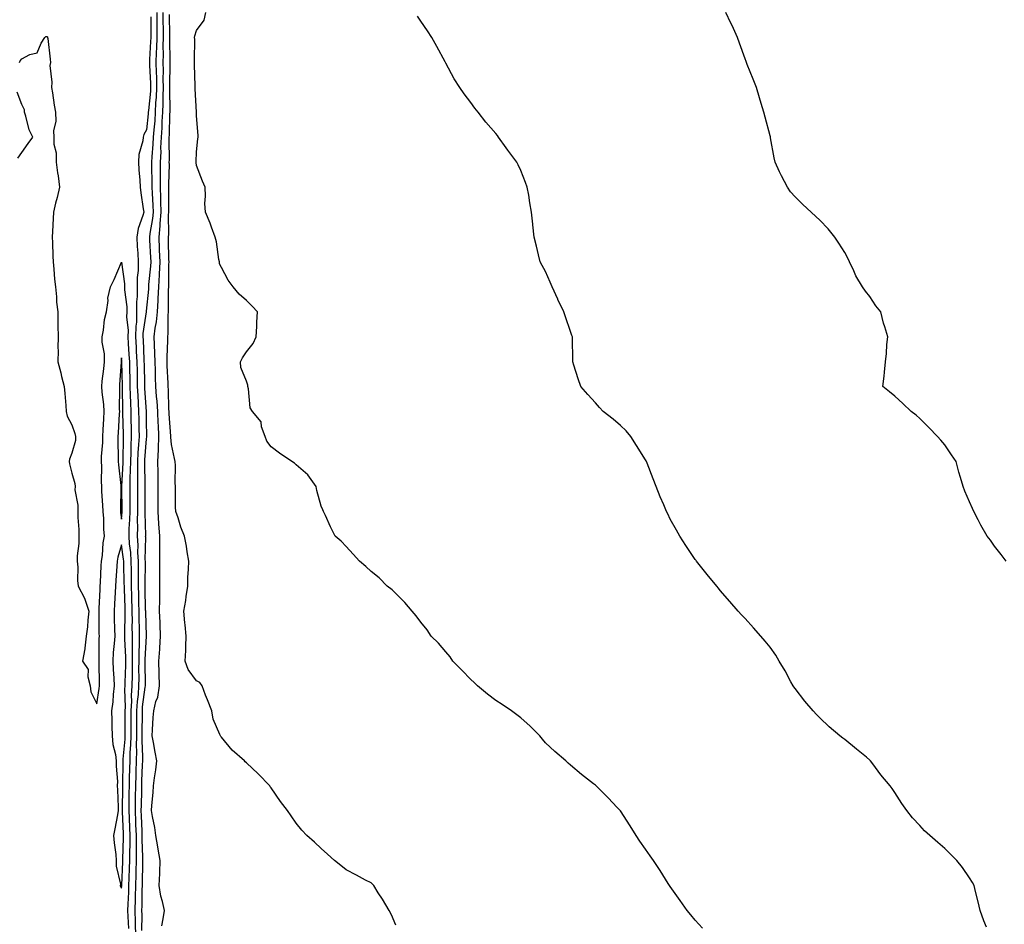
# Model space of a CAD drawing. Units: inches. Extents: x 910403 to 913043, y 7287338 to 7289978.
# Drawn here: x 912327 to 912722, y 7288766 to 7289129 of the extents above; entities that cross this region are included whole.
import ezdxf

# ---------------------------------------------------------------- set-up
doc = ezdxf.new("R2010")
doc.units = ezdxf.units.IN
doc.header["$MEASUREMENT"] = 0
doc.layers.add('Contour_91047287', color=7, linetype='Continuous', true_color=0x70fb68)

msp = doc.modelspace()

# ---------------------------------------------------------------- linework, layer by layer
at = {"layer": 'Contour_91047287'}
for points in [[(912379.82, 7289130.15, 3292), (912379.71, 7289123.58, 3292), (912379.71, 7289121.92, 3292), (912379.68, 7289120.29, 3292), (912379.22, 7289113.09, 3292), (912379.19, 7289111.92, 3292), (912379.21, 7289110.76, 3292), (912379.6, 7289103.47, 3292), (912379.63, 7289101.92, 3292), (912379.57, 7289100.41, 3292), (912378.77, 7289092.64, 3292), (912378.74, 7289091.92, 3292), (912378.7, 7289091.27, 3292), (912378.05, 7289084.92, 3292), (912376.97, 7289083, 3292), (912376.66, 7289081.92, 3292), (912376.59, 7289080.46, 3292), (912374.94, 7289075.04, 3292), (912374.86, 7289071.92, 3292), (912374.96, 7289068.83, 3292), (912375.32, 7289064.65, 3292), (912375.42, 7289061.92, 3292), (912375.71, 7289059.58, 3292), (912376.73, 7289053.25, 3292), (912376.9, 7289051.92, 3292), (912376.61, 7289050.48, 3292), (912374.63, 7289045.34, 3292), (912374.21, 7289041.92, 3292), (912374.3, 7289038.18, 3292), (912374.59, 7289035.38, 3292), (912374.7, 7289031.92, 3292), (912374.67, 7289028.54, 3292), (912374.24, 7289025.73, 3292), (912374.22, 7289021.92, 3292), (912374.26, 7289018.13, 3292), (912374.03, 7289015.93, 3292), (912374.07, 7289011.92, 3292), (912373.97, 7289007.84, 3292), (912373.73, 7289006.24, 3292), (912373.65, 7289001.92, 3292), (912373.87, 7288997.74, 3292), (912373.94, 7288996.03, 3292), (912374.15, 7288991.92, 3292), (912374.23, 7288988.1, 3292), (912374.27, 7288985.71, 3292), (912374.34, 7288981.92, 3292), (912374.48, 7288978.35, 3292), (912374.7, 7288975.27, 3292), (912374.84, 7288971.92, 3292), (912374.91, 7288968.78, 3292), (912374.96, 7288965.02, 3292), (912375.03, 7288961.92, 3292), (912374.87, 7288958.74, 3292), (912374.59, 7288955.38, 3292), (912374.43, 7288951.92, 3292), (912374.38, 7288948.25, 3292), (912374.44, 7288945.53, 3292), (912374.38, 7288941.92, 3292), (912374.39, 7288938.27, 3292), (912374.39, 7288935.58, 3292), (912374.4, 7288931.92, 3292), (912374.32, 7288928.19, 3292), (912374.39, 7288925.58, 3292), (912374.3, 7288921.92, 3292), (912374.53, 7288918.39, 3292), (912374.47, 7288915.49, 3292), (912374.67, 7288911.92, 3292), (912374.7, 7288908.56, 3292), (912374.64, 7288905.33, 3292), (912374.67, 7288901.92, 3292), (912374.76, 7288898.63, 3292), (912374.85, 7288895.12, 3292), (912374.94, 7288891.92, 3292), (912374.96, 7288888.83, 3292), (912375.09, 7288884.88, 3292), (912375.11, 7288881.92, 3292), (912375.12, 7288878.99, 3292), (912374.91, 7288875.06, 3292), (912374.92, 7288871.92, 3292), (912374.87, 7288868.74, 3292), (912374.9, 7288865.07, 3292), (912374.85, 7288861.92, 3292), (912374.65, 7288858.52, 3292), (912374.26, 7288855.71, 3292), (912374.07, 7288851.92, 3292), (912374.05, 7288847.92, 3292), (912374.03, 7288845.94, 3292), (912374.01, 7288841.92, 3292), (912373.92, 7288837.79, 3292), (912374, 7288835.97, 3292), (912373.89, 7288831.92, 3292), (912373.77, 7288827.64, 3292), (912373.72, 7288826.25, 3292), (912373.6, 7288821.92, 3292), (912373.51, 7288817.39, 3292), (912373.49, 7288816.48, 3292), (912373.41, 7288811.92, 3292), (912373.59, 7288807.47, 3292), (912373.64, 7288806.33, 3292), (912373.82, 7288801.92, 3292), (912373.82, 7288797.69, 3292), (912373.88, 7288796.1, 3292), (912373.88, 7288791.92, 3292), (912373.76, 7288787.63, 3292), (912373.74, 7288786.24, 3292), (912373.61, 7288781.92, 3292), (912373.47, 7288777.34, 3292), (912373.46, 7288776.51, 3292), (912373.31, 7288771.92, 3292), (912373.46, 7288767.33, 3292), (912373.45, 7288766.52, 3292), (912373.58, 7288761.92, 3292)], [(912376.17, 7288763.8, 3291), (912376.27, 7288770.14, 3291), (912376.21, 7288771.92, 3291), (912376.27, 7288773.7, 3291), (912376.3, 7288780.17, 3291), (912376.36, 7288781.92, 3291), (912376.4, 7288783.56, 3291), (912376.52, 7288790.39, 3291), (912376.56, 7288791.92, 3291), (912376.56, 7288793.41, 3291), (912376.34, 7288800.21, 3291), (912376.34, 7288801.92, 3291), (912376.27, 7288803.71, 3291), (912376.01, 7288809.89, 3291), (912375.94, 7288811.92, 3291), (912375.97, 7288814, 3291), (912376.12, 7288819.99, 3291), (912376.15, 7288821.92, 3291), (912376.2, 7288823.77, 3291), (912376.44, 7288830.31, 3291), (912376.49, 7288831.92, 3291), (912376.53, 7288833.44, 3291), (912376.24, 7288840.11, 3291), (912376.28, 7288841.92, 3291), (912376.29, 7288843.68, 3291), (912376.36, 7288850.23, 3291), (912376.37, 7288851.92, 3291), (912376.45, 7288853.52, 3291), (912377.53, 7288861.4, 3291), (912377.56, 7288861.92, 3291), (912377.57, 7288862.4, 3291), (912377.5, 7288871.36, 3291), (912377.5, 7288871.92, 3291), (912377.5, 7288872.47, 3291), (912378, 7288881.87, 3291), (912378, 7288881.97, 3291), (912377.69, 7288891.56, 3291), (912377.69, 7288891.92, 3291), (912377.68, 7288892.29, 3291), (912377.44, 7288901.31, 3291), (912377.43, 7288901.92, 3291), (912377.42, 7288902.55, 3291), (912377.56, 7288911.43, 3291), (912377.56, 7288911.92, 3291), (912377.53, 7288912.44, 3291), (912377.7, 7288921.58, 3291), (912377.68, 7288921.92, 3291), (912377.69, 7288922.28, 3291), (912377.46, 7288931.33, 3291), (912377.47, 7288931.92, 3291), (912377.47, 7288932.5, 3291), (912377.48, 7288941.35, 3291), (912377.48, 7288941.92, 3291), (912377.49, 7288942.49, 3291), (912377.32, 7288951.19, 3291), (912377.33, 7288951.92, 3291), (912377.36, 7288952.61, 3291), (912378.05, 7288961.02, 3291), (912378.17, 7288961.8, 3291), (912378.17, 7288961.92, 3291), (912378.16, 7288962.04, 3291), (912378.05, 7288967.9, 3291), (912378, 7288971.87, 3291), (912378, 7288971.98, 3291), (912377.33, 7288981.21, 3291), (912377.31, 7288981.92, 3291), (912377.29, 7288982.68, 3291), (912377.17, 7288991.04, 3291), (912377.15, 7288991.92, 3291), (912377.1, 7288992.87, 3291), (912376.79, 7289000.66, 3291), (912376.72, 7289001.92, 3291), (912376.75, 7289003.22, 3291), (912378.03, 7289011.9, 3291), (912378.03, 7289011.92, 3291), (912378.03, 7289011.94, 3291), (912378.05, 7289012.16, 3291), (912378.92, 7289021.05, 3291), (912378.96, 7289021.92, 3291), (912379.01, 7289022.88, 3291), (912379.76, 7289030.21, 3291), (912379.85, 7289031.92, 3291), (912379.78, 7289033.65, 3291), (912379.36, 7289040.61, 3291), (912379.3, 7289041.92, 3291), (912379.44, 7289043.31, 3291), (912380.57, 7289049.4, 3291), (912380.77, 7289051.92, 3291), (912380.7, 7289054.57, 3291), (912380.41, 7289059.56, 3291), (912380.34, 7289061.92, 3291), (912380.34, 7289064.21, 3291), (912380.14, 7289069.83, 3291), (912380.13, 7289071.92, 3291), (912380.24, 7289074.11, 3291), (912380.75, 7289079.21, 3291), (912380.86, 7289081.92, 3291), (912381.06, 7289084.94, 3291), (912381.43, 7289088.54, 3291), (912381.64, 7289091.92, 3291), (912381.81, 7289095.68, 3291), (912382.04, 7289097.93, 3291), (912382.21, 7289101.92, 3291), (912382.14, 7289106, 3291), (912382.03, 7289107.94, 3291), (912381.96, 7289111.92, 3291), (912382.06, 7289115.93, 3291), (912382.18, 7289117.79, 3291), (912382.27, 7289121.92, 3291), (912382.26, 7289126.14, 3291), (912382.29, 7289127.68, 3291), (912382.28, 7289131.92, 3291)], [(912384.18, 7288765.79, 3290), (912384.7, 7288768.57, 3290), (912385.2, 7288771.92, 3290), (912384.47, 7288775.49, 3290), (912383.72, 7288777.59, 3290), (912383.13, 7288781.92, 3290), (912383.3, 7288786.67, 3290), (912383.3, 7288787.17, 3290), (912383.46, 7288791.92, 3290), (912382.67, 7288796.54, 3290), (912382.54, 7288797.43, 3290), (912381.8, 7288801.92, 3290), (912381.3, 7288805.17, 3290), (912380.45, 7288809.52, 3290), (912380.06, 7288811.92, 3290), (912380.13, 7288814, 3290), (912380.71, 7288819.26, 3290), (912380.78, 7288821.92, 3290), (912381.23, 7288825.09, 3290), (912381.7, 7288828.27, 3290), (912382.2, 7288831.92, 3290), (912381.46, 7288835.33, 3290), (912380.78, 7288839.19, 3290), (912380.23, 7288841.92, 3290), (912380.44, 7288844.3, 3290), (912380.66, 7288849.3, 3290), (912380.92, 7288851.92, 3290), (912381.8, 7288855.67, 3290), (912382.56, 7288857.41, 3290), (912383.18, 7288861.92, 3290), (912383.09, 7288866.88, 3290), (912383.09, 7288866.96, 3290), (912383, 7288871.92, 3290), (912383.32, 7288876.65, 3290), (912383.33, 7288877.2, 3290), (912383.62, 7288881.92, 3290), (912383.46, 7288886.51, 3290), (912383.46, 7288887.32, 3290), (912383.28, 7288891.92, 3290), (912383.3, 7288896.67, 3290), (912383.34, 7288897.21, 3290), (912383.37, 7288901.92, 3290), (912383.41, 7288906.56, 3290), (912383.4, 7288907.26, 3290), (912383.43, 7288911.92, 3290), (912383.39, 7288916.58, 3290), (912383.36, 7288917.22, 3290), (912383.32, 7288921.92, 3290), (912383.03, 7288926.9, 3290), (912383.03, 7288926.94, 3290), (912382.74, 7288931.92, 3290), (912382.74, 7288941.92, 3290), (912382.67, 7288946.54, 3290), (912382.64, 7288947.33, 3290), (912382.57, 7288951.92, 3290), (912382.77, 7288956.65, 3290), (912382.84, 7288957.13, 3290), (912383.01, 7288961.92, 3290), (912382.77, 7288966.64, 3290), (912382.75, 7288967.21, 3290), (912382.53, 7288971.92, 3290), (912382.24, 7288976.12, 3290), (912382.04, 7288977.93, 3290), (912381.75, 7288981.92, 3290), (912381.63, 7288985.5, 3290), (912381.57, 7288988.4, 3290), (912381.45, 7288991.92, 3290), (912381.41, 7288995.28, 3290), (912381.17, 7288998.8, 3290), (912381.14, 7289001.92, 3290), (912381.53, 7289005.41, 3290), (912382.05, 7289007.92, 3290), (912382.42, 7289011.92, 3290), (912382.65, 7289016.52, 3290), (912382.72, 7289017.25, 3290), (912382.93, 7289021.92, 3290), (912383.21, 7289026.76, 3290), (912383.21, 7289027.08, 3290), (912383.46, 7289031.92, 3290), (912383.27, 7289036.7, 3290), (912383.27, 7289037.13, 3290), (912383.07, 7289041.92, 3290), (912383.52, 7289046.45, 3290), (912383.51, 7289047.38, 3290), (912383.88, 7289051.92, 3290), (912383.76, 7289056.21, 3290), (912383.76, 7289057.63, 3290), (912383.63, 7289061.92, 3290), (912383.63, 7289066.34, 3290), (912383.66, 7289067.54, 3290), (912383.66, 7289071.92, 3290), (912383.85, 7289076.13, 3290), (912383.82, 7289077.69, 3290), (912383.99, 7289081.92, 3290), (912384.25, 7289085.73, 3290), (912384.31, 7289088.18, 3290), (912384.55, 7289091.92, 3290), (912384.7, 7289095.27, 3290), (912384.64, 7289098.51, 3290), (912384.78, 7289101.92, 3290), (912384.72, 7289105.25, 3290), (912384.79, 7289108.66, 3290), (912384.73, 7289111.92, 3290), (912384.81, 7289115.16, 3290), (912384.75, 7289118.63, 3290), (912384.83, 7289121.92, 3290), (912384.82, 7289125.14, 3290), (912384.75, 7289128.63, 3290), (912384.75, 7289131.92, 3290)], [(912478.05, 7288766.04, 3289), (912476.23, 7288770.1, 3289), (912475.27, 7288771.92, 3289), (912472.58, 7288776.45, 3289), (912470.96, 7288779.02, 3289), (912469.14, 7288781.92, 3289), (912468.59, 7288782.46, 3289), (912468.05, 7288782.92, 3289), (912465.88, 7288784.09, 3289), (912462.22, 7288786.1, 3289), (912458.05, 7288788.22, 3289), (912456, 7288789.87, 3289), (912453.43, 7288791.92, 3289), (912450.65, 7288794.53, 3289), (912448.05, 7288796.78, 3289), (912445.41, 7288799.28, 3289), (912442.34, 7288801.92, 3289), (912440.24, 7288804.11, 3289), (912438.05, 7288806.86, 3289), (912435.97, 7288809.84, 3289), (912434.52, 7288811.92, 3289), (912431.75, 7288815.62, 3289), (912428.05, 7288821.09, 3289), (912427.63, 7288821.5, 3289), (912427.41, 7288821.92, 3289), (912422.78, 7288826.66, 3289), (912418.05, 7288831.14, 3289), (912417.62, 7288831.49, 3289), (912417.27, 7288831.92, 3289), (912412.36, 7288836.23, 3289), (912408.05, 7288841.35, 3289), (912407.83, 7288841.7, 3289), (912407.64, 7288841.92, 3289), (912407.49, 7288842.48, 3289), (912404.76, 7288848.64, 3289), (912404.21, 7288851.92, 3289), (912402.45, 7288856.32, 3289), (912401.7, 7288858.27, 3289), (912400.29, 7288861.92, 3289), (912399.41, 7288863.29, 3289), (912398.05, 7288864.02, 3289), (912394.67, 7288868.54, 3289), (912393.59, 7288871.92, 3289), (912393.78, 7288876.19, 3289), (912393.81, 7288877.68, 3289), (912393.99, 7288881.92, 3289), (912393.53, 7288886.43, 3289), (912393.4, 7288887.27, 3289), (912393.01, 7288891.92, 3289), (912393.77, 7288896.2, 3289), (912393.91, 7288897.78, 3289), (912394.55, 7288901.92, 3289), (912394.59, 7288905.38, 3289), (912394.91, 7288908.78, 3289), (912394.95, 7288911.92, 3289), (912394.34, 7288915.63, 3289), (912394.05, 7288917.92, 3289), (912393.32, 7288921.92, 3289), (912391.73, 7288925.6, 3289), (912390.67, 7288929.3, 3289), (912389.75, 7288931.92, 3289), (912389.71, 7288933.57, 3289), (912389.67, 7288940.31, 3289), (912389.62, 7288941.92, 3289), (912389.5, 7288943.37, 3289), (912389.68, 7288950.3, 3289), (912389.56, 7288951.92, 3289), (912389.3, 7288953.17, 3289), (912388.05, 7288958.72, 3289), (912387.84, 7288961.71, 3289), (912387.84, 7288961.92, 3289), (912387.83, 7288962.13, 3289), (912387.12, 7288970.99, 3289), (912387.08, 7288971.92, 3289), (912387.01, 7288972.96, 3289), (912386.79, 7288980.66, 3289), (912386.7, 7288981.92, 3289), (912386.65, 7288983.32, 3289), (912386.35, 7288990.22, 3289), (912386.29, 7288991.92, 3289), (912386.27, 7288993.7, 3289), (912386.59, 7289000.46, 3289), (912386.57, 7289001.92, 3289), (912386.72, 7289003.25, 3289), (912386.68, 7289010.55, 3289), (912386.8, 7289011.92, 3289), (912386.87, 7289013.1, 3289), (912386.85, 7289020.73, 3289), (912386.91, 7289021.92, 3289), (912386.97, 7289023, 3289), (912387.02, 7289030.89, 3289), (912387.08, 7289031.92, 3289), (912387.03, 7289032.94, 3289), (912386.89, 7289040.76, 3289), (912386.84, 7289041.92, 3289), (912386.95, 7289043.02, 3289), (912386.9, 7289050.77, 3289), (912387, 7289051.92, 3289), (912386.96, 7289053, 3289), (912386.96, 7289060.83, 3289), (912386.92, 7289061.92, 3289), (912386.92, 7289063.05, 3289), (912387.18, 7289071.04, 3289), (912387.17, 7289071.92, 3289), (912387.21, 7289072.76, 3289), (912387.08, 7289080.94, 3289), (912387.12, 7289081.92, 3289), (912387.18, 7289082.8, 3289), (912387.41, 7289091.29, 3289), (912387.45, 7289091.92, 3289), (912387.48, 7289092.5, 3289), (912387.32, 7289101.2, 3289), (912387.35, 7289101.92, 3289), (912387.34, 7289102.63, 3289), (912387.51, 7289111.38, 3289), (912387.5, 7289111.92, 3289), (912387.52, 7289112.46, 3289), (912387.37, 7289121.24, 3289), (912387.39, 7289121.92, 3289), (912387.39, 7289122.58, 3289), (912387.22, 7289131.09, 3289)], [(912600.91, 7288764.77, 3288), (912598.05, 7288768.04, 3288), (912596.23, 7288770.1, 3288), (912594.74, 7288771.92, 3288), (912592.03, 7288775.9, 3288), (912588.05, 7288781.5, 3288), (912587.75, 7288781.92, 3288), (912587.23, 7288782.74, 3288), (912584.03, 7288787.9, 3288), (912581.35, 7288791.92, 3288), (912579.99, 7288793.85, 3288), (912578.05, 7288796.46, 3288), (912575.86, 7288799.73, 3288), (912574.42, 7288801.92, 3288), (912571.92, 7288805.8, 3288), (912568.05, 7288811.84, 3288), (912568.02, 7288811.88, 3288), (912567.99, 7288811.92, 3288), (912566.8, 7288813.17, 3288), (912563.15, 7288817.02, 3288), (912558.28, 7288821.92, 3288), (912558.15, 7288822.02, 3288), (912558.05, 7288822.1, 3288), (912557.25, 7288822.71, 3288), (912552.5, 7288826.37, 3288), (912548.05, 7288830.11, 3288), (912547.06, 7288830.93, 3288), (912546.09, 7288831.92, 3288), (912541.7, 7288835.57, 3288), (912538.05, 7288839.14, 3288), (912536.75, 7288840.62, 3288), (912535.76, 7288841.92, 3288), (912531.87, 7288845.74, 3288), (912528.05, 7288849.16, 3288), (912526.48, 7288850.35, 3288), (912524.32, 7288851.92, 3288), (912520.58, 7288854.45, 3288), (912518.05, 7288856.07, 3288), (912514.76, 7288858.63, 3288), (912510.7, 7288861.92, 3288), (912509.37, 7288863.24, 3288), (912508.05, 7288864.53, 3288), (912504.42, 7288868.29, 3288), (912500.85, 7288871.92, 3288), (912499.73, 7288873.6, 3288), (912498.05, 7288875.61, 3288), (912495.13, 7288879.01, 3288), (912492.19, 7288881.92, 3288), (912490.56, 7288884.44, 3288), (912488.05, 7288887.43, 3288), (912486.1, 7288889.97, 3288), (912484.51, 7288891.92, 3288), (912481.57, 7288895.44, 3288), (912478.05, 7288899.04, 3288), (912476.53, 7288900.41, 3288), (912474.52, 7288901.92, 3288), (912471.37, 7288905.23, 3288), (912468.05, 7288907.75, 3288), (912465.94, 7288909.8, 3288), (912463.42, 7288911.92, 3288), (912460.94, 7288914.81, 3288), (912458.05, 7288917.8, 3288), (912456.06, 7288919.93, 3288), (912453.64, 7288921.92, 3288), (912451.83, 7288925.7, 3288), (912449.77, 7288930.2, 3288), (912448.97, 7288931.92, 3288), (912448.71, 7288932.58, 3288), (912448.05, 7288934, 3288), (912446.37, 7288940.24, 3288), (912446.06, 7288941.92, 3288), (912442.7, 7288946.58, 3288), (912438.05, 7288950.58, 3288), (912437.38, 7288951.26, 3288), (912436.31, 7288951.92, 3288), (912431.39, 7288955.26, 3288), (912428.05, 7288957.74, 3288), (912426.23, 7288960.09, 3288), (912425.58, 7288961.92, 3288), (912424.16, 7288965.81, 3288), (912423.94, 7288967.81, 3288), (912420.51, 7288971.92, 3288), (912419.58, 7288973.45, 3288), (912418.98, 7288980.99, 3288), (912418.69, 7288981.92, 3288), (912418.63, 7288982.51, 3288), (912418.05, 7288984.07, 3288), (912415.78, 7288989.65, 3288), (912415.65, 7288991.92, 3288), (912416.46, 7288993.51, 3288), (912418.05, 7288995.82, 3288), (912420.74, 7288999.23, 3288), (912421.99, 7289001.92, 3288), (912422.21, 7289006.08, 3288), (912422.23, 7289007.74, 3288), (912422.47, 7289011.92, 3288), (912420.33, 7289014.21, 3288), (912418.05, 7289016.42, 3288), (912415.15, 7289019.02, 3288), (912412.74, 7289021.92, 3288), (912410.8, 7289024.67, 3288), (912408.05, 7289029.75, 3288), (912407.27, 7289031.14, 3288), (912407.27, 7289031.92, 3288), (912407.07, 7289032.9, 3288), (912406.09, 7289039.96, 3288), (912405.6, 7289041.92, 3288), (912404.11, 7289045.86, 3288), (912403.57, 7289047.45, 3288), (912401.67, 7289051.92, 3288), (912401.47, 7289055.34, 3288), (912401.68, 7289058.3, 3288), (912401.51, 7289061.92, 3288), (912400.41, 7289064.28, 3288), (912398.05, 7289070.53, 3288), (912397.9, 7289071.77, 3288), (912397.9, 7289071.92, 3288), (912397.9, 7289072.07, 3288), (912398.05, 7289076.1, 3288), (912398.66, 7289081.31, 3288), (912398.71, 7289081.92, 3288), (912398.72, 7289082.58, 3288), (912398.05, 7289090.57, 3288), (912398.02, 7289091.89, 3288), (912398.02, 7289091.92, 3288), (912398.02, 7289091.95, 3288), (912397.54, 7289101.4, 3288), (912397.5, 7289101.92, 3288), (912397.52, 7289102.45, 3288), (912397.27, 7289111.14, 3288), (912397.29, 7289111.92, 3288), (912397.26, 7289112.71, 3288), (912397.36, 7289121.23, 3288), (912397.33, 7289121.92, 3288), (912397.39, 7289122.58, 3288), (912398.05, 7289124.67, 3288), (912401.1, 7289128.87, 3288), (912401.84, 7289131.92, 3288)], [(912714.8, 7288765.16, 3287), (912713.81, 7288767.68, 3287), (912712.29, 7288771.92, 3287), (912711.44, 7288775.32, 3287), (912710.47, 7288779.5, 3287), (912709.88, 7288781.92, 3287), (912709.22, 7288783.09, 3287), (912708.05, 7288784.96, 3287), (912705.19, 7288789.06, 3287), (912702.99, 7288791.92, 3287), (912700.51, 7288794.37, 3287), (912698.05, 7288796.81, 3287), (912695.34, 7288799.21, 3287), (912692.15, 7288801.92, 3287), (912690, 7288803.87, 3287), (912688.05, 7288805.97, 3287), (912685.12, 7288808.99, 3287), (912682.92, 7288811.92, 3287), (912680.9, 7288814.77, 3287), (912678.05, 7288819.24, 3287), (912676.94, 7288820.82, 3287), (912676.2, 7288821.92, 3287), (912672.44, 7288826.3, 3287), (912669.28, 7288830.7, 3287), (912668.37, 7288831.92, 3287), (912668.19, 7288832.06, 3287), (912668.05, 7288832.17, 3287), (912666.65, 7288833.32, 3287), (912662.68, 7288836.55, 3287), (912658.05, 7288840.42, 3287), (912657.16, 7288841.03, 3287), (912656.01, 7288841.92, 3287), (912651.72, 7288845.59, 3287), (912648.05, 7288849.14, 3287), (912646.63, 7288850.5, 3287), (912645.27, 7288851.92, 3287), (912641.98, 7288855.86, 3287), (912638.05, 7288860.93, 3287), (912637.63, 7288861.5, 3287), (912637.33, 7288861.92, 3287), (912636.42, 7288863.55, 3287), (912634.08, 7288867.95, 3287), (912631.64, 7288871.92, 3287), (912630.32, 7288874.2, 3287), (912628.05, 7288877.41, 3287), (912626.06, 7288879.93, 3287), (912624.36, 7288881.92, 3287), (912621.4, 7288885.27, 3287), (912618.05, 7288888.93, 3287), (912616.59, 7288890.46, 3287), (912615.19, 7288891.92, 3287), (912611.9, 7288895.78, 3287), (912608.05, 7288900.25, 3287), (912607.3, 7288901.17, 3287), (912606.67, 7288901.92, 3287), (912602.78, 7288906.65, 3287), (912600.72, 7288909.25, 3287), (912598.6, 7288911.92, 3287), (912598.36, 7288912.23, 3287), (912598.05, 7288912.64, 3287), (912594.3, 7288918.17, 3287), (912591.89, 7288921.92, 3287), (912590.46, 7288924.32, 3287), (912588.05, 7288928.79, 3287), (912587.01, 7288930.88, 3287), (912586.56, 7288931.92, 3287), (912585.46, 7288934.51, 3287), (912583.94, 7288937.81, 3287), (912582.41, 7288941.92, 3287), (912581.13, 7288945, 3287), (912578.8, 7288951.18, 3287), (912578.5, 7288951.92, 3287), (912578.33, 7288952.2, 3287), (912578.05, 7288952.64, 3287), (912574.48, 7288958.35, 3287), (912572.17, 7288961.92, 3287), (912570.28, 7288964.16, 3287), (912568.05, 7288966.4, 3287), (912565.08, 7288968.95, 3287), (912561.16, 7288971.92, 3287), (912559.68, 7288973.54, 3287), (912558.05, 7288975.39, 3287), (912554.93, 7288978.8, 3287), (912552.13, 7288981.92, 3287), (912551.15, 7288985.02, 3287), (912549.38, 7288990.59, 3287), (912548.96, 7288991.92, 3287), (912548.91, 7288992.78, 3287), (912548.81, 7289001.16, 3287), (912548.76, 7289001.92, 3287), (912548.56, 7289002.43, 3287), (912548.05, 7289003.98, 3287), (912545.98, 7289009.85, 3287), (912545.4, 7289011.92, 3287), (912543, 7289016.87, 3287), (912542.92, 7289017.06, 3287), (912540.7, 7289021.92, 3287), (912539.92, 7289023.8, 3287), (912538.05, 7289028.11, 3287), (912536.65, 7289030.52, 3287), (912535.9, 7289031.92, 3287), (912535.21, 7289034.76, 3287), (912534.34, 7289038.22, 3287), (912533.47, 7289041.92, 3287), (912532.94, 7289046.8, 3287), (912532.92, 7289047.06, 3287), (912532.41, 7289051.92, 3287), (912531.78, 7289055.65, 3287), (912531.26, 7289058.71, 3287), (912530.71, 7289061.92, 3287), (912529.96, 7289063.82, 3287), (912528.05, 7289068.64, 3287), (912527.03, 7289070.9, 3287), (912526.56, 7289071.92, 3287), (912522.91, 7289076.78, 3287), (912522.23, 7289077.73, 3287), (912519.22, 7289081.92, 3287), (912518.7, 7289082.56, 3287), (912518.05, 7289083.38, 3287), (912514.13, 7289088, 3287), (912510.98, 7289091.92, 3287), (912509.69, 7289093.56, 3287), (912508.05, 7289095.86, 3287), (912505.41, 7289099.28, 3287), (912503.61, 7289101.92, 3287), (912501.44, 7289105.31, 3287), (912498.05, 7289111.69, 3287), (912497.97, 7289111.83, 3287), (912497.92, 7289111.92, 3287), (912497.77, 7289112.19, 3287), (912494.39, 7289118.27, 3287), (912492.42, 7289121.92, 3287), (912490.7, 7289124.57, 3287), (912488.05, 7289128.46, 3287), (912486.62, 7289130.49, 3287)], [(912722.64, 7288911.92, 3286), (912720.71, 7288914.59, 3286), (912718.05, 7288918.01, 3286), (912716.44, 7288920.32, 3286), (912715.13, 7288921.92, 3286), (912712.49, 7288926.36, 3286), (912711.43, 7288928.54, 3286), (912709.69, 7288931.92, 3286), (912709.16, 7288933.02, 3286), (912708.05, 7288935.74, 3286), (912706.17, 7288940.04, 3286), (912705.44, 7288941.92, 3286), (912704.43, 7288945.53, 3286), (912703.76, 7288947.62, 3286), (912702.72, 7288951.92, 3286), (912700.78, 7288954.65, 3286), (912698.05, 7288958.55, 3286), (912696.57, 7288960.45, 3286), (912695.24, 7288961.92, 3286), (912691.67, 7288965.54, 3286), (912688.05, 7288969.11, 3286), (912686.59, 7288970.46, 3286), (912684.66, 7288971.92, 3286), (912681.27, 7288975.13, 3286), (912678.05, 7288978.06, 3286), (912675.91, 7288979.78, 3286), (912673.3, 7288981.92, 3286), (912673.79, 7288986.18, 3286), (912673.87, 7288987.74, 3286), (912674.27, 7288991.92, 3286), (912674.71, 7288995.25, 3286), (912674.89, 7288998.76, 3286), (912675.25, 7289001.92, 3286), (912674.1, 7289005.87, 3286), (912673.52, 7289007.39, 3286), (912672.48, 7289011.92, 3286), (912670.48, 7289014.35, 3286), (912668.05, 7289018.12, 3286), (912666.3, 7289020.17, 3286), (912665.13, 7289021.92, 3286), (912662.49, 7289026.35, 3286), (912661.62, 7289028.35, 3286), (912659.89, 7289031.92, 3286), (912659.29, 7289033.16, 3286), (912658.05, 7289035.75, 3286), (912655.56, 7289039.43, 3286), (912654.03, 7289041.92, 3286), (912651.29, 7289045.16, 3286), (912648.05, 7289048.66, 3286), (912646.35, 7289050.21, 3286), (912644.58, 7289051.92, 3286), (912641.13, 7289055.01, 3286), (912638.05, 7289058.08, 3286), (912636.23, 7289060.1, 3286), (912635.01, 7289061.92, 3286), (912632.59, 7289066.45, 3286), (912631.86, 7289068.11, 3286), (912630.09, 7289071.92, 3286), (912629.75, 7289073.62, 3286), (912628.25, 7289081.72, 3286), (912628.21, 7289081.92, 3286), (912628.17, 7289082.05, 3286), (912628.05, 7289082.52, 3286), (912626.14, 7289090.01, 3286), (912625.59, 7289091.92, 3286), (912624.49, 7289095.48, 3286), (912623.83, 7289097.69, 3286), (912622.55, 7289101.92, 3286), (912621.29, 7289105.16, 3286), (912618.9, 7289111.06, 3286), (912618.57, 7289111.92, 3286), (912618.43, 7289112.3, 3286), (912618.05, 7289113.34, 3286), (912615.84, 7289119.71, 3286), (912614.97, 7289121.92, 3286), (912612.79, 7289126.67, 3286), (912612.3, 7289127.66, 3286), (912610.27, 7289131.92, 3286)], [(912327.14, 7289111.92, 3293), (912327.36, 7289112.6, 3293), (912328.05, 7289113.42, 3293), (912331.23, 7289115.09, 3293), (912334.2, 7289115.77, 3293), (912335.85, 7289119.71, 3293), (912337.31, 7289121.92, 3293), (912337.72, 7289122.25, 3293), (912338.05, 7289122.35, 3293), (912338.3, 7289122.16, 3293), (912338.39, 7289121.92, 3293), (912338.44, 7289121.54, 3293), (912339.35, 7289113.23, 3293), (912339.51, 7289111.92, 3293), (912339.28, 7289110.69, 3293), (912340.11, 7289103.98, 3293), (912339.89, 7289101.92, 3293), (912340.27, 7289099.7, 3293), (912340.98, 7289094.85, 3293), (912341.51, 7289091.92, 3293), (912341.61, 7289088.37, 3293), (912340.68, 7289084.55, 3293), (912340.8, 7289081.92, 3293), (912340.82, 7289079.16, 3293), (912341.77, 7289075.64, 3293), (912341.78, 7289071.92, 3293), (912342.36, 7289067.61, 3293), (912342.6, 7289066.47, 3293), (912343.12, 7289061.92, 3293), (912342.2, 7289057.77, 3293), (912341.56, 7289055.44, 3293), (912340.72, 7289051.92, 3293), (912340.56, 7289049.4, 3293), (912340.31, 7289044.18, 3293), (912340.17, 7289041.92, 3293), (912340.29, 7289039.67, 3293), (912340.43, 7289034.3, 3293), (912340.56, 7289031.92, 3293), (912340.91, 7289029.06, 3293), (912341.12, 7289024.99, 3293), (912341.56, 7289021.92, 3293), (912341.98, 7289017.99, 3293), (912341.9, 7289015.77, 3293), (912342.46, 7289011.92, 3293), (912342.49, 7289007.48, 3293), (912342.53, 7289006.4, 3293), (912342.57, 7289001.92, 3293), (912342.48, 7288997.49, 3293), (912342.59, 7288996.46, 3293), (912342.52, 7288991.92, 3293), (912343.61, 7288987.49, 3293), (912343.99, 7288985.98, 3293), (912344.99, 7288981.92, 3293), (912345.25, 7288979.12, 3293), (912345.61, 7288974.36, 3293), (912345.82, 7288971.92, 3293), (912346.19, 7288970.06, 3293), (912348.05, 7288966.67, 3293), (912349.26, 7288963.13, 3293), (912349.55, 7288961.92, 3293), (912349.58, 7288960.39, 3293), (912348.05, 7288955.31, 3293), (912347.11, 7288952.87, 3293), (912347.04, 7288951.92, 3293), (912347.1, 7288950.96, 3293), (912348.05, 7288947.19, 3293), (912349.23, 7288943.1, 3293), (912349.43, 7288941.92, 3293), (912349.35, 7288940.61, 3293), (912350.52, 7288934.39, 3293), (912350.43, 7288931.92, 3293), (912350.49, 7288929.48, 3293), (912350.84, 7288924.71, 3293), (912350.91, 7288921.92, 3293), (912350.94, 7288919.03, 3293), (912350.21, 7288914.08, 3293), (912350.25, 7288911.92, 3293), (912350.46, 7288909.51, 3293), (912350.32, 7288904.19, 3293), (912350.57, 7288901.92, 3293), (912353.2, 7288897.07, 3293), (912353.26, 7288896.71, 3293), (912354.85, 7288891.92, 3293), (912354.46, 7288888.33, 3293), (912354.36, 7288885.6, 3293), (912353.88, 7288881.92, 3293), (912353.23, 7288877.1, 3293), (912353.23, 7288876.74, 3293), (912352.31, 7288871.92, 3293), (912354.61, 7288868.48, 3293), (912354.45, 7288865.51, 3293), (912355.41, 7288861.92, 3293), (912355.72, 7288859.59, 3293), (912358.05, 7288854.8, 3293), (912359.09, 7288860.88, 3293), (912359.21, 7288861.92, 3293), (912359.15, 7288863.02, 3293), (912359.03, 7288870.94, 3293), (912358.98, 7288871.92, 3293), (912359.04, 7288872.92, 3293), (912359.06, 7288880.91, 3293), (912359.12, 7288881.92, 3293), (912359.1, 7288882.96, 3293), (912359.02, 7288890.94, 3293), (912359, 7288891.92, 3293), (912359.06, 7288892.93, 3293), (912359.38, 7288900.59, 3293), (912359.45, 7288901.92, 3293), (912359.53, 7288903.4, 3293), (912359.86, 7288910.11, 3293), (912359.96, 7288911.92, 3293), (912360.34, 7288914.21, 3293), (912360.64, 7288919.33, 3293), (912361.19, 7288921.92, 3293), (912360.92, 7288924.78, 3293), (912360.87, 7288929.1, 3293), (912360.64, 7288931.92, 3293), (912360.56, 7288934.43, 3293), (912360.13, 7288939.83, 3293), (912360.07, 7288941.92, 3293), (912359.96, 7288943.83, 3293), (912360.06, 7288949.91, 3293), (912359.96, 7288951.92, 3293), (912360.02, 7288953.89, 3293), (912360.49, 7288959.48, 3293), (912360.55, 7288961.92, 3293), (912360.7, 7288964.58, 3293), (912360.92, 7288969.05, 3293), (912361.08, 7288971.92, 3293), (912360.91, 7288974.78, 3293), (912360.21, 7288979.75, 3293), (912360.07, 7288981.92, 3293), (912360.3, 7288984.17, 3293), (912360.96, 7288989.01, 3293), (912361.24, 7288991.92, 3293), (912361.19, 7288995.06, 3293), (912360.27, 7288999.7, 3293), (912360.22, 7289001.92, 3293), (912360.74, 7289004.61, 3293), (912361.18, 7289008.79, 3293), (912361.93, 7289011.92, 3293), (912362.59, 7289016.46, 3293), (912362.55, 7289017.42, 3293), (912363.57, 7289021.92, 3293), (912365.12, 7289024.85, 3293), (912368.05, 7289031.77, 3293), (912369.26, 7289023.13, 3293), (912369.25, 7289021.92, 3293), (912369.26, 7289020.71, 3293), (912370.09, 7289013.96, 3293), (912370.11, 7289011.92, 3293), (912370.06, 7289009.92, 3293), (912370.62, 7289004.49, 3293), (912370.57, 7289001.92, 3293), (912370.72, 7288999.25, 3293), (912370.99, 7288994.87, 3293), (912371.15, 7288991.92, 3293), (912371.21, 7288988.76, 3293), (912371.31, 7288985.18, 3293), (912371.38, 7288981.92, 3293), (912371.51, 7288978.45, 3293), (912371.54, 7288975.41, 3293), (912371.68, 7288971.92, 3293), (912371.76, 7288968.21, 3293), (912371.84, 7288965.72, 3293), (912371.93, 7288961.92, 3293), (912371.75, 7288958.22, 3293), (912371.71, 7288955.58, 3293), (912371.54, 7288951.92, 3293), (912371.49, 7288948.48, 3293), (912371.34, 7288945.2, 3293), (912371.28, 7288941.92, 3293), (912371.3, 7288938.68, 3293), (912371.32, 7288935.19, 3293), (912371.33, 7288931.92, 3293), (912371.26, 7288928.71, 3293), (912370.98, 7288924.86, 3293), (912370.92, 7288921.92, 3293), (912371.12, 7288918.85, 3293), (912371.59, 7288915.46, 3293), (912371.79, 7288911.92, 3293), (912371.81, 7288908.16, 3293), (912371.88, 7288905.75, 3293), (912371.9, 7288901.92, 3293), (912372.01, 7288897.96, 3293), (912372.19, 7288891.92, 3293), (912372.22, 7288887.75, 3293), (912372.19, 7288886.06, 3293), (912372.22, 7288881.92, 3293), (912372.23, 7288877.74, 3293), (912372.32, 7288876.19, 3293), (912372.33, 7288871.92, 3293), (912372.26, 7288867.7, 3293), (912372.21, 7288866.07, 3293), (912372.14, 7288861.92, 3293), (912371.91, 7288858.06, 3293), (912371.97, 7288855.84, 3293), (912371.77, 7288851.92, 3293), (912371.75, 7288848.22, 3293), (912371.76, 7288845.63, 3293), (912371.74, 7288841.92, 3293), (912371.66, 7288838.31, 3293), (912371.39, 7288835.26, 3293), (912371.3, 7288831.92, 3293), (912371.21, 7288828.76, 3293), (912371.13, 7288825.01, 3293), (912371.04, 7288821.92, 3293), (912370.99, 7288818.98, 3293), (912370.95, 7288814.81, 3293), (912370.89, 7288811.92, 3293), (912371.01, 7288808.96, 3293), (912371.17, 7288805.04, 3293), (912371.29, 7288801.92, 3293), (912371.3, 7288798.68, 3293), (912371.19, 7288795.06, 3293), (912371.2, 7288791.92, 3293), (912371.12, 7288788.85, 3293), (912370.95, 7288784.82, 3293), (912370.86, 7288781.92, 3293), (912370.78, 7288779.2, 3293), (912370.5, 7288774.36, 3293), (912370.41, 7288771.92, 3293), (912370.49, 7288769.48, 3293), (912370.85, 7288764.71, 3293)], [(912326.42, 7289073.54, 3293), (912328.05, 7289075.87, 3293), (912330.58, 7289079.38, 3293), (912332.46, 7289081.92, 3293), (912331, 7289084.87, 3293), (912329.64, 7289090.33, 3293), (912329.08, 7289091.92, 3293), (912329.11, 7289092.98, 3293), (912328.05, 7289095, 3293), (912326.15, 7289100.02, 3293)]]:
    msp.add_polyline3d(points, dxfattribs=at)
for points in [[(912368.05, 7288928.84, 3294), (912368.26, 7288931.71, 3294), (912368.26, 7288931.92, 3294), (912368.26, 7288932.13, 3294), (912368.19, 7288941.78, 3294), (912368.19, 7288941.92, 3294), (912368.19, 7288942.06, 3294), (912368.64, 7288951.33, 3294), (912368.65, 7288951.92, 3294), (912368.67, 7288952.55, 3294), (912368.8, 7288961.18, 3294), (912368.83, 7288961.92, 3294), (912368.82, 7288962.68, 3294), (912368.53, 7288971.44, 3294), (912368.51, 7288971.92, 3294), (912368.5, 7288972.37, 3294), (912368.44, 7288981.54, 3294), (912368.42, 7288981.92, 3294), (912368.41, 7288982.28, 3294), (912368.15, 7288991.82, 3294), (912368.15, 7288991.92, 3294), (912368.14, 7288992.01, 3294), (912368.05, 7288993.44, 3294), (912367.84, 7288992.13, 3294), (912367.84, 7288991.92, 3294), (912367.82, 7288991.69, 3294), (912367.25, 7288982.72, 3294), (912367.17, 7288981.92, 3294), (912367.22, 7288981.09, 3294), (912367.1, 7288972.87, 3294), (912367.16, 7288971.92, 3294), (912367.1, 7288970.97, 3294), (912366.61, 7288963.36, 3294), (912366.54, 7288961.92, 3294), (912366.5, 7288960.37, 3294), (912366.71, 7288953.26, 3294), (912366.67, 7288951.92, 3294), (912366.74, 7288950.6, 3294), (912367.69, 7288942.28, 3294), (912367.71, 7288941.92, 3294), (912367.72, 7288941.59, 3294), (912367.56, 7288932.41, 3294), (912367.58, 7288931.92, 3294), (912367.62, 7288931.48, 3294)], [(912368.05, 7288780.78, 3294), (912368.11, 7288781.85, 3294), (912368.11, 7288781.92, 3294), (912368.12, 7288781.99, 3294), (912368.51, 7288791.46, 3294), (912368.52, 7288791.92, 3294), (912368.52, 7288792.39, 3294), (912368.77, 7288801.2, 3294), (912368.77, 7288801.92, 3294), (912368.74, 7288802.61, 3294), (912368.39, 7288811.59, 3294), (912368.37, 7288811.92, 3294), (912368.38, 7288812.24, 3294), (912368.48, 7288821.49, 3294), (912368.49, 7288821.92, 3294), (912368.5, 7288822.38, 3294), (912368.69, 7288831.28, 3294), (912368.71, 7288831.92, 3294), (912368.73, 7288832.59, 3294), (912369.44, 7288840.53, 3294), (912369.47, 7288841.92, 3294), (912369.48, 7288843.35, 3294), (912369.47, 7288850.5, 3294), (912369.47, 7288851.92, 3294), (912369.55, 7288853.41, 3294), (912369.35, 7288860.62, 3294), (912369.43, 7288861.92, 3294), (912369.45, 7288863.33, 3294), (912369.71, 7288870.26, 3294), (912369.73, 7288871.92, 3294), (912369.73, 7288873.6, 3294), (912369.33, 7288880.63, 3294), (912369.33, 7288881.92, 3294), (912369.32, 7288883.19, 3294), (912369.45, 7288890.52, 3294), (912369.44, 7288891.92, 3294), (912369.4, 7288893.27, 3294), (912369.17, 7288900.8, 3294), (912369.14, 7288901.92, 3294), (912369.13, 7288903, 3294), (912368.9, 7288911.07, 3294), (912368.89, 7288911.92, 3294), (912368.85, 7288912.72, 3294), (912368.05, 7288918.49, 3294), (912366.48, 7288913.49, 3294), (912366.21, 7288911.92, 3294), (912366.11, 7288909.98, 3294), (912365.75, 7288904.22, 3294), (912365.62, 7288901.92, 3294), (912365.48, 7288899.35, 3294), (912365.17, 7288894.8, 3294), (912365.01, 7288891.92, 3294), (912365.08, 7288888.95, 3294), (912365.24, 7288884.73, 3294), (912365.3, 7288881.92, 3294), (912365.11, 7288878.98, 3294), (912364.67, 7288875.3, 3294), (912364.47, 7288871.92, 3294), (912364.63, 7288868.5, 3294), (912364.91, 7288865.06, 3294), (912365.07, 7288861.92, 3294), (912364.69, 7288858.55, 3294), (912364.48, 7288855.49, 3294), (912364.03, 7288851.92, 3294), (912364.13, 7288848, 3294), (912364.13, 7288845.85, 3294), (912364.23, 7288841.92, 3294), (912364.53, 7288838.4, 3294), (912365.59, 7288834.38, 3294), (912365.89, 7288831.92, 3294), (912365.87, 7288829.74, 3294), (912366.34, 7288823.64, 3294), (912366.32, 7288821.92, 3294), (912366.35, 7288820.22, 3294), (912366.67, 7288813.3, 3294), (912366.7, 7288811.92, 3294), (912366.36, 7288810.22, 3294), (912365.38, 7288804.59, 3294), (912364.81, 7288801.92, 3294), (912365.09, 7288798.95, 3294), (912365.68, 7288794.29, 3294), (912365.91, 7288791.92, 3294), (912365.82, 7288789.69, 3294), (912367.56, 7288782.41, 3294), (912367.52, 7288781.92, 3294), (912367.64, 7288781.51, 3294)]]:
    msp.add_polyline3d(points, close=True, dxfattribs=at)

doc.saveas('drawing.dxf')
